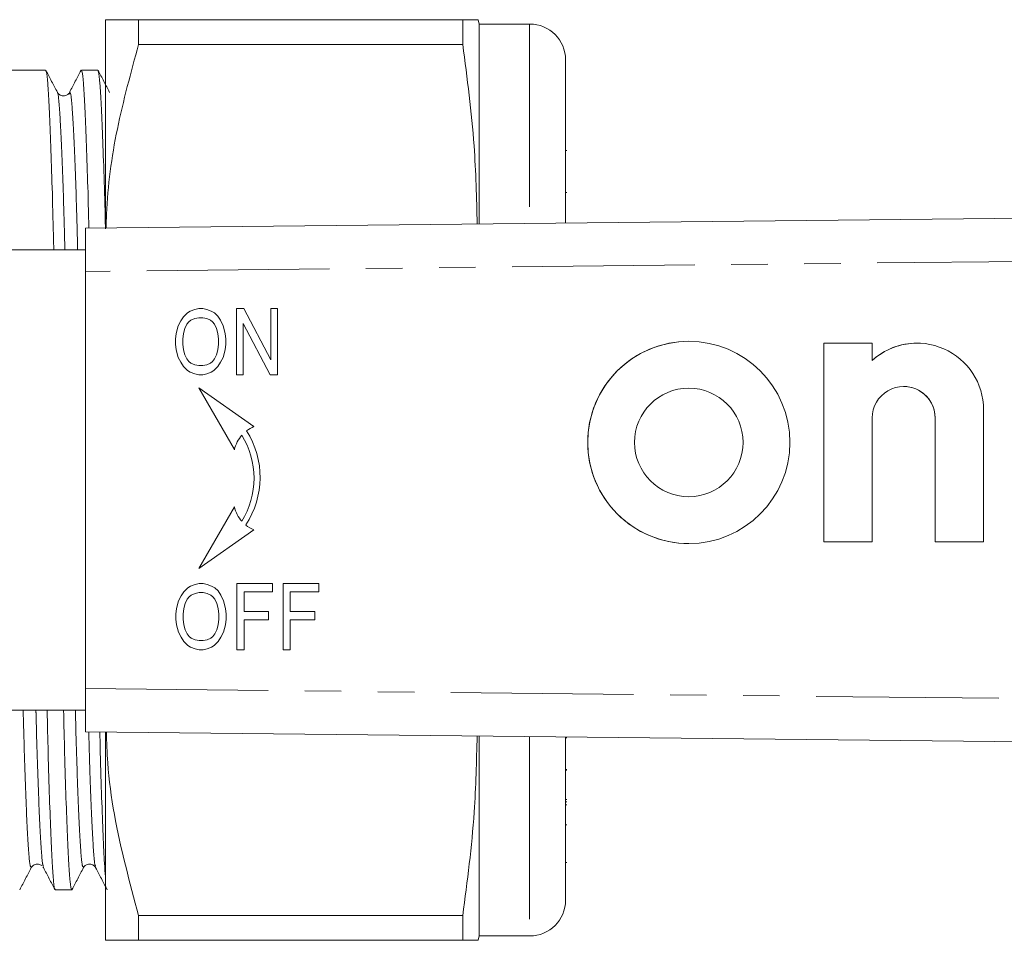
# Model space of a CAD drawing. Units: millimetres. Extents: x 132 to 275, y 91 to 280.
# Drawn here: x 198 to 232, y 95 to 127 of the extents above; entities that cross this region are included whole.
import ezdxf

# ---------------------------------------------------------------- set-up
doc = ezdxf.new("R2010")
doc.units = ezdxf.units.MM
doc.linetypes.add('PHANTOM', pattern=[12.7, 6.35, -1.27, 1.27, -1.27, 1.27, -1.27])

msp = doc.modelspace()

# ---------------------------------------------------------------- linework, layer by layer
at = {"color": 7, "linetype": 'Continuous', "lineweight": 15}
for p, q in [((200.983, 126.69), (200.983, 119.432)), ((202.138, 125.831), (202.138, 126.69)), ((213.407, 126.69), (202.138, 126.69)), ((213.407, 126.69), (213.407, 125.831)), ((213.983, 126.54), (213.943, 126.69)), ((215.733, 126.54), (213.983, 126.54)), ((213.983, 126.54), (213.983, 119.586)), ((202.138, 125.831), (213.407, 125.831)), ((216.983, 125.29), (216.983, 119.618)), ((198.904, 124.94), (196.896, 124.94)), ((200.718, 124.94), (200.145, 124.94)), ((217.02, 122.142), (216.983, 122.142)), ((217.02, 120.679), (216.983, 120.679)), ((200.294, 119.44), (272.262, 120.208)), ((200.294, 117.94), (200.294, 119.44)), ((200.294, 118.69), (196.039, 118.69)), ((200.294, 117.94), (200.294, 103.44)), ((203.836, 116.504), (203.698, 116.361)), ((203.837, 116.504), (203.699, 116.361)), ((203.928, 116.562), (203.836, 116.504)), ((203.837, 116.504), (203.836, 116.504)), ((203.929, 116.562), (203.837, 116.504)), ((204.089, 116.619), (203.928, 116.562)), ((203.929, 116.562), (203.928, 116.562)), ((204.089, 116.619), (203.929, 116.562)), ((204.227, 116.648), (204.089, 116.619)), ((204.227, 116.648), (204.089, 116.619)), ((204.089, 116.619), (204.089, 116.619)), ((204.365, 116.648), (204.227, 116.648)), ((204.503, 116.619), (204.365, 116.648)), ((204.664, 116.562), (204.503, 116.619)), ((204.778, 116.504), (204.664, 116.562)), ((204.893, 116.389), (204.778, 116.504)), ((205.79, 116.648), (205.537, 116.648)), ((205.537, 116.648), (205.537, 114.35)), ((205.537, 116.648), (205.537, 114.35)), ((206.732, 114.867), (205.79, 116.648)), ((206.962, 116.648), (206.732, 116.648)), ((206.732, 116.648), (206.732, 114.867)), ((206.732, 116.648), (206.732, 114.867)), ((206.962, 114.35), (206.962, 116.648)), ((203.607, 116.217), (203.515, 116.045)), ((203.607, 116.217), (203.515, 116.045)), ((203.698, 116.361), (203.607, 116.217)), ((203.699, 116.361), (203.607, 116.217)), ((203.607, 116.217), (203.607, 116.217)), ((203.699, 116.361), (203.698, 116.361)), ((203.813, 116.102), (203.744, 115.959)), ((203.882, 116.188), (203.813, 116.102)), ((203.951, 116.246), (203.882, 116.188)), ((204.089, 116.303), (203.951, 116.246)), ((204.227, 116.332), (204.089, 116.303)), ((204.365, 116.332), (204.227, 116.332)), ((204.503, 116.303), (204.365, 116.332)), ((204.365, 116.332), (204.365, 116.332)), ((204.503, 116.303), (204.365, 116.332)), ((204.641, 116.246), (204.503, 116.303)), ((204.503, 116.303), (204.503, 116.303)), ((204.641, 116.246), (204.503, 116.303)), ((204.71, 116.188), (204.641, 116.246)), ((204.641, 116.246), (204.641, 116.246)), ((204.71, 116.188), (204.641, 116.246)), ((204.778, 116.102), (204.71, 116.188)), ((204.71, 116.188), (204.71, 116.188)), ((204.779, 116.102), (204.71, 116.188)), ((204.847, 115.959), (204.778, 116.102)), ((204.779, 116.102), (204.778, 116.102)), ((204.848, 115.959), (204.779, 116.102)), ((204.985, 116.246), (204.893, 116.389)), ((205.077, 116.045), (204.985, 116.246)), ((205.767, 116.131), (206.709, 114.35)), ((205.767, 114.35), (205.767, 116.131)), ((205.767, 116.131), (205.767, 116.131)), ((205.767, 116.131), (206.709, 114.35)), ((203.446, 115.786), (203.423, 115.585)), ((203.446, 115.786), (203.423, 115.585)), ((203.515, 116.045), (203.446, 115.786)), ((203.515, 116.045), (203.446, 115.786)), ((203.446, 115.786), (203.446, 115.786)), ((203.515, 116.045), (203.515, 116.045)), ((203.698, 115.786), (203.675, 115.585)), ((203.744, 115.959), (203.698, 115.786)), ((204.893, 115.786), (204.847, 115.959)), ((204.848, 115.959), (204.847, 115.959)), ((204.894, 115.786), (204.848, 115.959)), ((204.894, 115.786), (204.893, 115.786)), ((204.916, 115.585), (204.893, 115.786)), ((204.917, 115.585), (204.894, 115.786)), ((205.146, 115.786), (205.077, 116.045)), ((205.169, 115.585), (205.146, 115.786)), ((203.423, 115.585), (203.423, 115.413)), ((203.423, 115.585), (203.423, 115.585)), ((203.423, 115.585), (203.423, 115.413)), ((203.423, 115.413), (203.446, 115.212)), ((203.423, 115.413), (203.423, 115.413)), ((203.423, 115.413), (203.446, 115.212)), ((203.675, 115.585), (203.675, 115.413)), ((203.675, 115.413), (203.698, 115.212)), ((204.893, 115.212), (204.916, 115.413)), ((204.894, 115.212), (204.917, 115.413)), ((204.917, 115.585), (204.916, 115.585)), ((204.916, 115.413), (204.916, 115.585)), ((204.917, 115.413), (204.916, 115.413)), ((204.917, 115.413), (204.917, 115.585)), ((205.146, 115.212), (205.169, 115.413)), ((205.169, 115.413), (205.169, 115.585)), ((221.266, 115.51), (221.266, 115.51)), ((227.642, 115.445), (225.958, 115.445)), ((225.958, 115.445), (225.958, 108.546)), ((225.958, 115.445), (225.958, 108.546)), ((227.642, 114.844), (227.642, 115.445)), ((229.2, 115.446), (229.2, 115.446)), ((203.446, 115.212), (203.515, 114.953)), ((203.446, 115.212), (203.446, 115.212)), ((203.446, 115.212), (203.515, 114.953)), ((203.698, 115.212), (203.744, 115.039)), ((203.744, 115.039), (203.813, 114.896)), ((204.778, 114.896), (204.847, 115.039)), ((204.779, 114.896), (204.848, 115.039)), ((204.847, 115.039), (204.893, 115.212)), ((204.848, 115.039), (204.847, 115.039)), ((204.848, 115.039), (204.894, 115.212)), ((204.894, 115.212), (204.893, 115.212)), ((205.077, 114.953), (205.146, 115.212)), ((203.515, 114.953), (203.607, 114.781)), ((203.515, 114.953), (203.515, 114.953)), ((203.515, 114.953), (203.607, 114.781)), ((203.607, 114.781), (203.698, 114.637)), ((203.607, 114.781), (203.607, 114.781)), ((203.607, 114.781), (203.699, 114.637)), ((203.813, 114.896), (203.882, 114.81)), ((203.882, 114.81), (203.951, 114.752)), ((203.951, 114.752), (204.089, 114.695)), ((204.089, 114.695), (204.227, 114.666)), ((204.365, 114.666), (204.503, 114.695)), ((204.365, 114.666), (204.503, 114.695)), ((204.503, 114.695), (204.641, 114.752)), ((204.503, 114.695), (204.641, 114.752)), ((204.503, 114.695), (204.503, 114.695)), ((204.641, 114.752), (204.71, 114.81)), ((204.641, 114.752), (204.71, 114.81)), ((204.641, 114.752), (204.641, 114.752)), ((204.71, 114.81), (204.778, 114.896)), ((204.71, 114.81), (204.779, 114.896)), ((204.71, 114.81), (204.71, 114.81)), ((204.779, 114.896), (204.778, 114.896)), ((204.893, 114.637), (204.985, 114.781)), ((204.985, 114.781), (205.077, 114.953)), ((206.732, 114.867), (206.732, 114.867)), ((227.642, 114.844), (227.642, 114.844)), ((203.698, 114.637), (203.836, 114.494)), ((203.699, 114.637), (203.698, 114.637)), ((203.699, 114.637), (203.837, 114.494)), ((203.836, 114.494), (203.928, 114.436)), ((203.837, 114.494), (203.836, 114.494)), ((203.837, 114.494), (203.929, 114.436)), ((203.928, 114.436), (204.089, 114.379)), ((203.929, 114.436), (203.928, 114.436)), ((203.929, 114.436), (204.089, 114.379)), ((204.089, 114.379), (204.227, 114.35)), ((204.089, 114.379), (204.089, 114.379)), ((204.089, 114.379), (204.227, 114.35)), ((204.227, 114.666), (204.365, 114.666)), ((204.227, 114.35), (204.365, 114.35)), ((204.365, 114.666), (204.365, 114.666)), ((204.365, 114.35), (204.503, 114.379)), ((204.503, 114.379), (204.664, 114.436)), ((204.664, 114.436), (204.756, 114.494)), ((204.756, 114.494), (204.893, 114.637)), ((205.537, 114.35), (205.767, 114.35)), ((206.709, 114.35), (206.962, 114.35)), ((206.148, 112.548), (204.228, 113.893)), ((204.228, 113.893), (205.468, 111.744)), ((204.229, 113.892), (205.468, 111.745)), ((221.266, 113.883), (221.266, 113.883)), ((228.736, 113.941), (228.736, 113.941)), ((231.514, 108.546), (231.514, 113.133)), ((227.642, 108.546), (227.642, 112.846)), ((229.831, 112.842), (229.831, 108.546)), ((229.831, 112.842), (229.831, 108.546)), ((205.728, 112.248), (205.728, 112.248)), ((206.149, 110.751), (206.149, 110.751)), ((221.266, 110.108), (221.266, 110.108)), ((205.468, 109.757), (204.228, 107.609)), ((205.468, 109.757), (204.229, 107.609)), ((205.728, 109.254), (205.728, 109.254)), ((204.228, 107.609), (206.148, 108.953)), ((225.958, 108.546), (227.642, 108.546)), ((229.831, 108.546), (231.514, 108.546)), ((221.266, 108.481), (221.266, 108.481)), ((203.848, 106.947), (203.711, 106.803)), ((203.849, 106.947), (203.711, 106.803)), ((203.94, 107.004), (203.848, 106.947)), ((203.849, 106.947), (203.848, 106.947)), ((203.941, 107.004), (203.849, 106.947)), ((204.101, 107.061), (203.94, 107.004)), ((203.941, 107.004), (203.94, 107.004)), ((204.102, 107.061), (203.941, 107.004)), ((204.239, 107.09), (204.101, 107.061)), ((204.102, 107.061), (204.101, 107.061)), ((204.239, 107.09), (204.102, 107.061)), ((204.377, 107.09), (204.239, 107.09)), ((204.515, 107.061), (204.377, 107.09)), ((204.676, 107.004), (204.515, 107.061)), ((204.791, 106.947), (204.676, 107.004)), ((204.905, 106.832), (204.791, 106.947)), ((204.997, 106.688), (204.905, 106.832)), ((206.79, 107.09), (205.549, 107.09)), ((205.549, 107.09), (205.549, 104.792)), ((205.549, 107.09), (205.549, 104.792)), ((206.79, 106.803), (206.79, 107.09)), ((208.398, 107.09), (207.157, 107.09)), ((207.157, 107.09), (207.157, 104.792)), ((207.158, 107.09), (207.158, 104.792)), ((208.398, 106.803), (208.398, 107.09)), ((203.527, 106.487), (203.458, 106.228)), ((203.527, 106.487), (203.458, 106.228)), ((203.619, 106.659), (203.527, 106.487)), ((203.619, 106.659), (203.527, 106.487)), ((203.527, 106.487), (203.527, 106.487)), ((203.711, 106.803), (203.619, 106.659)), ((203.711, 106.803), (203.619, 106.659)), ((203.619, 106.659), (203.619, 106.659)), ((203.711, 106.803), (203.711, 106.803)), ((203.825, 106.544), (203.757, 106.401)), ((203.894, 106.631), (203.825, 106.544)), ((203.963, 106.688), (203.894, 106.631)), ((204.101, 106.745), (203.963, 106.688)), ((204.239, 106.774), (204.101, 106.745)), ((204.377, 106.774), (204.239, 106.774)), ((204.515, 106.745), (204.377, 106.774)), ((204.377, 106.774), (204.377, 106.774)), ((204.515, 106.745), (204.377, 106.774)), ((204.653, 106.688), (204.515, 106.745)), ((204.515, 106.745), (204.515, 106.745)), ((204.653, 106.688), (204.515, 106.745)), ((204.722, 106.631), (204.653, 106.688)), ((204.653, 106.688), (204.653, 106.688)), ((204.722, 106.631), (204.653, 106.688)), ((204.791, 106.544), (204.722, 106.631)), ((204.722, 106.631), (204.722, 106.631)), ((204.791, 106.544), (204.722, 106.631)), ((204.86, 106.401), (204.791, 106.544)), ((204.791, 106.544), (204.791, 106.544)), ((204.86, 106.401), (204.791, 106.544)), ((205.089, 106.487), (204.997, 106.688)), ((205.158, 106.228), (205.089, 106.487)), ((205.802, 106.114), (205.802, 106.803)), ((205.802, 106.803), (206.79, 106.803)), ((207.41, 106.114), (207.41, 106.803)), ((207.41, 106.803), (208.398, 106.803)), ((203.458, 106.228), (203.435, 106.027)), ((203.458, 106.228), (203.435, 106.027)), ((203.458, 106.228), (203.458, 106.228)), ((203.711, 106.228), (203.688, 106.027)), ((203.757, 106.401), (203.711, 106.228)), ((204.905, 106.228), (204.86, 106.401)), ((204.86, 106.401), (204.86, 106.401)), ((204.906, 106.228), (204.86, 106.401)), ((204.906, 106.228), (204.905, 106.228)), ((204.928, 106.027), (204.905, 106.228)), ((204.929, 106.027), (204.906, 106.228)), ((205.181, 106.027), (205.158, 106.228)), ((203.435, 106.027), (203.435, 105.855)), ((203.435, 106.027), (203.435, 106.027)), ((203.435, 106.027), (203.435, 105.855)), ((203.435, 105.855), (203.458, 105.654)), ((203.435, 105.855), (203.435, 105.855)), ((203.435, 105.855), (203.458, 105.654)), ((203.688, 106.027), (203.688, 105.855)), ((203.688, 105.855), (203.711, 105.654)), ((204.905, 105.654), (204.928, 105.855)), ((204.906, 105.654), (204.929, 105.855)), ((204.929, 106.027), (204.928, 106.027)), ((204.928, 105.855), (204.928, 106.027)), ((204.929, 105.855), (204.928, 105.855)), ((204.929, 105.855), (204.929, 106.027)), ((205.158, 105.654), (205.181, 105.855)), ((205.181, 105.855), (205.181, 106.027)), ((206.652, 106.114), (205.802, 106.114)), ((205.802, 105.826), (206.652, 105.826)), ((205.802, 104.792), (205.802, 105.826)), ((206.652, 105.826), (206.652, 106.114)), ((208.26, 106.114), (207.41, 106.114)), ((207.41, 105.826), (208.26, 105.826)), ((207.41, 104.792), (207.41, 105.826)), ((208.26, 105.826), (208.26, 106.114)), ((203.458, 105.654), (203.527, 105.395)), ((203.458, 105.654), (203.458, 105.654)), ((203.458, 105.654), (203.527, 105.395)), ((203.711, 105.654), (203.757, 105.482)), ((203.757, 105.482), (203.825, 105.338)), ((204.791, 105.338), (204.86, 105.482)), ((204.791, 105.338), (204.86, 105.482)), ((204.86, 105.482), (204.905, 105.654)), ((204.86, 105.482), (204.906, 105.654)), ((204.86, 105.482), (204.86, 105.482)), ((204.906, 105.654), (204.905, 105.654)), ((205.089, 105.395), (205.158, 105.654)), ((203.527, 105.395), (203.619, 105.223)), ((203.527, 105.395), (203.527, 105.395)), ((203.527, 105.395), (203.619, 105.223)), ((203.619, 105.223), (203.711, 105.079)), ((203.619, 105.223), (203.619, 105.223)), ((203.619, 105.223), (203.711, 105.079)), ((203.825, 105.338), (203.894, 105.252)), ((203.894, 105.252), (203.963, 105.194)), ((203.963, 105.194), (204.101, 105.137)), ((204.101, 105.137), (204.239, 105.108)), ((204.239, 105.108), (204.377, 105.108)), ((204.377, 105.108), (204.515, 105.137)), ((204.377, 105.108), (204.515, 105.137)), ((204.377, 105.108), (204.377, 105.108)), ((204.515, 105.137), (204.653, 105.194)), ((204.515, 105.137), (204.653, 105.194)), ((204.515, 105.137), (204.515, 105.137)), ((204.653, 105.194), (204.722, 105.252)), ((204.653, 105.194), (204.722, 105.252)), ((204.653, 105.194), (204.653, 105.194)), ((204.722, 105.252), (204.791, 105.338)), ((204.722, 105.252), (204.791, 105.338)), ((204.722, 105.252), (204.722, 105.252)), ((204.791, 105.338), (204.791, 105.338)), ((204.905, 105.079), (204.997, 105.223)), ((204.997, 105.223), (205.089, 105.395)), ((203.711, 105.079), (203.848, 104.936)), ((203.711, 105.079), (203.711, 105.079)), ((203.711, 105.079), (203.849, 104.936)), ((203.848, 104.936), (203.94, 104.878)), ((203.849, 104.936), (203.848, 104.936)), ((203.849, 104.936), (203.941, 104.878)), ((203.94, 104.878), (204.101, 104.821)), ((203.941, 104.878), (203.94, 104.878)), ((203.941, 104.878), (204.102, 104.821)), ((204.101, 104.821), (204.239, 104.792)), ((204.102, 104.821), (204.101, 104.821)), ((204.102, 104.821), (204.239, 104.792)), ((204.239, 104.792), (204.377, 104.792)), ((204.377, 104.792), (204.515, 104.821)), ((204.515, 104.821), (204.676, 104.878)), ((204.676, 104.878), (204.768, 104.936)), ((204.768, 104.936), (204.905, 105.079)), ((205.549, 104.792), (205.802, 104.792)), ((207.157, 104.792), (207.41, 104.792)), ((200.294, 101.94), (200.294, 103.44)), ((196.039, 102.69), (200.294, 102.69)), ((272.262, 101.172), (200.294, 101.94)), ((200.983, 101.933), (200.983, 94.69)), ((213.983, 101.794), (213.983, 94.84)), ((216.983, 101.762), (216.983, 96.09)), ((217.02, 101.728), (216.983, 101.728)), ((216.983, 100.631), (217.02, 100.631)), ((217.02, 100.603), (216.983, 100.603)), ((216.983, 99.585), (217.02, 99.585)), ((217.02, 99.498), (216.983, 99.498)), ((217.02, 99.403), (216.983, 99.403)), ((216.983, 98.706), (217.02, 98.706)), ((198.801, 97.249), (198.829, 97.215)), ((200.644, 97.273), (200.642, 97.276)), ((216.983, 97.394), (217.02, 97.394)), ((199.238, 96.44), (199.811, 96.44)), ((213.407, 95.549), (202.138, 95.549)), ((202.138, 94.69), (202.138, 95.549)), ((213.407, 95.549), (213.407, 94.69)), ((213.943, 94.69), (213.983, 94.84)), ((213.983, 94.84), (215.733, 94.84)), ((202.138, 94.69), (213.407, 94.69))]:
    msp.add_line(p, q, dxfattribs=at)
at = {"color": 8, "linetype": 'PHANTOM', "lineweight": 0}
for p, q in [((215.733, 126.54), (215.733, 119.605)), ((272.268, 118.708), (200.294, 117.94)), ((229.831, 112.842), (229.831, 112.842)), ((200.294, 103.44), (272.268, 102.672)), ((215.733, 101.775), (215.733, 94.84))]:
    msp.add_line(p, q, dxfattribs=at)
at = {"color": 7, "linetype": 'Continuous', "lineweight": 15}
for radius in [3.515, 1.887]:
    msp.add_circle((221.266, 111.996), radius, dxfattribs=at)
for centre, radius, start, end in [((215.733, 125.29), 1.25, 0, 90), ((221.266, 111.996), 3.515, 90.0006, 180.0007), ((229.2, 113.132), 2.315, 0.0387, 132.2986), ((229.2, 113.132), 2.315, 90.0001, 132.2991), ((221.266, 111.996), 1.887, 270.001, 89.999), ((228.736, 112.846), 1.094, 359.778, 180.001), ((228.736, 112.846), 1.094, 359.7783, 89.9995), ((203.35, 110.789), 3.011, 326.4794, 32.3859), ((206.591, 111.485), 1.152, 112.601, 127.2649), ((206.591, 111.485), 1.152, 138.4882, 166.9603), ((203.138, 110.713), 3.011, 0.7197, 30.652), ((203.138, 110.713), 3.011, 0.7197, 30.652), ((221.266, 111.996), 3.515, 179.9993, 269.9994), ((203.138, 110.789), 3.011, 329.348, 359.2803), ((203.138, 110.789), 3.011, 329.348, 359.2803), ((206.591, 110.017), 1.152, 193.0397, 221.5118), ((206.591, 110.017), 1.152, 230.6798, 247.399), ((215.733, 96.09), 1.25, 270, 0)]:
    msp.add_arc(centre, radius, start, end, dxfattribs=at)
for points, knots in [([(202.138, 126.69), (201.923, 126.69), (201.492, 126.69), (201.072, 126.69), (201.013, 126.69), (200.983, 126.69)], [0, 0, 0, 0, 0.32526, 0.652382, 1, 1, 1, 1]), ([(213.926, 126.69), (213.932, 126.69), (213.968, 126.69), (213.812, 126.69), (213.542, 126.69), (213.407, 126.69)], [0, 0, 0, 0, 0.074668, 0.536559, 1, 1, 1, 1]), ([(201.005, 119.448), (201.009, 119.61), (201.038, 120.763), (201.336, 122.914), (201.869, 124.855), (202.138, 125.831)], [0, 0, 0, 0, 0.075119, 0.5348774, 1, 1, 1, 1]), ([(213.407, 125.831), (213.561, 124.656), (213.834, 122.58), (213.886, 120.492), (213.909, 119.585)], [0, 0, 0, 0, 0.565965, 1, 1, 1, 1]), ([(199.186, 118.69), (199.179, 118.998), (199.158, 119.932), (199.119, 121.278), (199.071, 122.678), (199.023, 123.771), (198.976, 124.513), (198.936, 124.903), (198.913, 124.904), (198.904, 124.904)], [0, 0, 0, 0, 0.0795384, 0.2412206, 0.4056656, 0.5708161, 0.7345616, 0.8948968, 1, 1, 1, 1]), ([(199.313, 124.164), (199.246, 124.292), (199.113, 124.547), (198.98, 124.803), (198.914, 124.93)], [0, 0, 0, 0, 0.499987, 1, 1, 1, 1]), ([(200.135, 124.931), (200.068, 124.803), (199.935, 124.548), (199.802, 124.292), (199.736, 124.165)], [0, 0, 0, 0, 0.500012, 1, 1, 1, 1]), ([(200.145, 124.903), (200.153, 124.904), (200.176, 124.905), (200.216, 124.519), (200.263, 123.782), (200.312, 122.695), (200.359, 121.29), (200.392, 120.18), (200.408, 119.501), (200.409, 119.441)], [0, 0, 0, 0, 0.110431, 0.282054, 0.457328, 0.634106, 0.810129, 0.983194, 1, 1, 1, 1]), ([(200.983, 119.424), (200.982, 119.483), (200.966, 120.161), (200.933, 121.271), (200.886, 122.68), (200.837, 123.771), (200.79, 124.513), (200.75, 124.903), (200.727, 124.904), (200.718, 124.904)], [0, 0, 0, 0, 0.016382, 0.189158, 0.364886, 0.541368, 0.716349, 0.887685, 1, 1, 1, 1]), ([(201.127, 124.164), (201.06, 124.292), (200.927, 124.547), (200.794, 124.803), (200.728, 124.93)], [0, 0, 0, 0, 0.499988, 1, 1, 1, 1]), ([(199.708, 124.131), (199.699, 124.119), (199.671, 124.079), (199.56, 124.027), (199.395, 124.054), (199.34, 124.127), (199.312, 124.165)], [0, 0, 0, 0, 0.125266, 0.394113, 0.689469, 1, 1, 1, 1]), ([(198.955, 102.69), (198.967, 102.186), (198.993, 101.07), (199.038, 99.604), (199.086, 98.303), (199.134, 97.317), (199.181, 96.702), (199.215, 96.426), (199.233, 96.467), (199.238, 96.477)], [0, 0, 0, 0, 0.133777, 0.296463, 0.461239, 0.626016, 0.788701, 0.94736, 1, 1, 1, 1]), ([(199.811, 96.476), (199.807, 96.466), (199.788, 96.425), (199.755, 96.697), (199.708, 97.308), (199.66, 98.29), (199.612, 99.587), (199.567, 101.057), (199.54, 102.179), (199.528, 102.69)], [0, 0, 0, 0, 0.050702, 0.209349, 0.372022, 0.536786, 0.701551, 0.864224, 1, 1, 1, 1]), ([(200.788, 101.935), (200.793, 101.691), (200.814, 100.839), (200.852, 99.608), (200.9, 98.308), (200.944, 97.38), (200.971, 97.045), (200.983, 96.903)], [0, 0, 0, 0, 0.096268, 0.336064, 0.578942, 0.82182, 1, 1, 1, 1]), ([(202.138, 95.549), (201.823, 96.713), (201.349, 98.468), (201.057, 100.614), (201.027, 101.576), (201.016, 101.932)], [0, 0, 0, 0, 0.554034, 0.834876, 1, 1, 1, 1]), ([(213.906, 101.795), (213.886, 100.912), (213.838, 98.823), (213.564, 96.747), (213.407, 95.549)], [0, 0, 0, 0, 0.4227807, 1, 1, 1, 1]), ([(198.405, 97.215), (198.433, 97.252), (198.487, 97.325), (198.658, 97.354), (198.735, 97.308), (198.771, 97.286)], [0, 0, 0, 0, 0.3550706, 0.6927182, 1, 1, 1, 1]), ([(200.219, 97.215), (200.235, 97.24), (200.269, 97.292), (200.394, 97.353), (200.56, 97.325), (200.615, 97.253), (200.643, 97.215)], [0, 0, 0, 0, 0.21377, 0.45481, 0.720271, 1, 1, 1, 1]), ([(198.007, 96.45), (198.073, 96.577), (198.206, 96.833), (198.339, 97.088), (198.406, 97.216)], [0, 0, 0, 0, 0.500012, 1, 1, 1, 1]), ([(198.829, 97.215), (198.895, 97.087), (199.028, 96.832), (199.161, 96.577), (199.228, 96.449)], [0, 0, 0, 0, 0.499988, 1, 1, 1, 1]), ([(199.82, 96.449), (199.887, 96.576), (200.02, 96.832), (200.153, 97.087), (200.219, 97.215)], [0, 0, 0, 0, 0.5000117, 1, 1, 1, 1]), ([(200.643, 97.216), (200.709, 97.088), (200.842, 96.833), (200.975, 96.577), (201.042, 96.45)], [0, 0, 0, 0, 0.4999873, 1, 1, 1, 1]), ([(200.983, 94.69), (201.013, 94.69), (201.071, 94.69), (201.491, 94.69), (201.922, 94.69), (202.138, 94.69)], [0, 0, 0, 0, 0.347617, 0.672747, 1, 1, 1, 1]), ([(213.407, 94.69), (213.54, 94.69), (213.808, 94.69), (213.966, 94.69), (213.93, 94.69), (213.924, 94.69)], [0, 0, 0, 0, 0.4557, 0.912708, 1, 1, 1, 1])]:
    msp.add_open_spline(points, degree=3, knots=knots, dxfattribs=at)
at = {"color": 8, "linetype": 'PHANTOM', "lineweight": 0}
for points, knots in [([(199.573, 118.69), (199.566, 118.975), (199.541, 119.998), (199.494, 121.425), (199.433, 122.881), (199.374, 123.776), (199.334, 124.182), (199.315, 124.142), (199.313, 124.137)], [0, 0, 0, 0, 0.085798, 0.307477, 0.53212, 0.755271, 0.972647, 1, 1, 1, 1]), ([(200.017, 118.69), (200.01, 118.978), (199.985, 120.002), (199.937, 121.433), (199.877, 122.881), (199.817, 123.794), (199.771, 124.212), (199.744, 124.132), (199.735, 124.104)], [0, 0, 0, 0, 0.0796789, 0.2836875, 0.4904238, 0.6957872, 0.895836, 1, 1, 1, 1]), ([(198.406, 97.243), (198.391, 97.239), (198.359, 97.229), (198.304, 97.834), (198.244, 98.924), (198.184, 100.525), (198.144, 101.824), (198.125, 102.633), (198.123, 102.69)], [0, 0, 0, 0, 0.169918, 0.371593, 0.577304, 0.783015, 0.984689, 1, 1, 1, 1]), ([(198.831, 97.272), (198.822, 97.274), (198.796, 97.281), (198.748, 97.845), (198.688, 98.926), (198.628, 100.532), (198.587, 101.829), (198.568, 102.636), (198.567, 102.69)], [0, 0, 0, 0, 0.107382, 0.324431, 0.545824, 0.767217, 0.984267, 1, 1, 1, 1]), ([(200.219, 97.244), (200.205, 97.24), (200.173, 97.231), (200.118, 97.834), (200.058, 98.924), (199.998, 100.525), (199.958, 101.824), (199.939, 102.633), (199.937, 102.69)], [0, 0, 0, 0, 0.168341, 0.370399, 0.576501, 0.782602, 0.98466, 1, 1, 1, 1]), ([(200.642, 97.276), (200.634, 97.279), (200.609, 97.287), (200.562, 97.843), (200.502, 98.939), (200.447, 100.329), (200.415, 101.474), (200.402, 101.939)], [0, 0, 0, 0, 0.107708, 0.346524, 0.590119, 0.833715, 1, 1, 1, 1])]:
    msp.add_open_spline(points, degree=3, knots=knots, dxfattribs=at)

doc.saveas('drawing.dxf')
